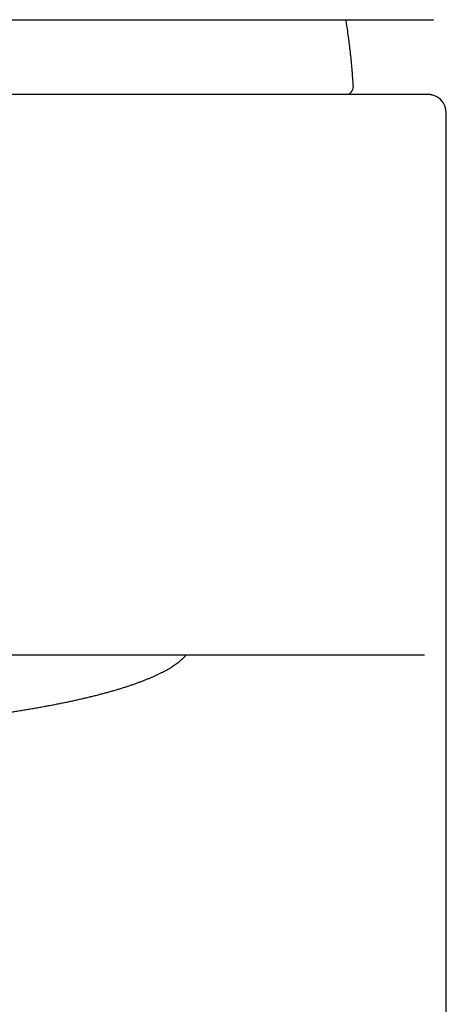
# Model space of a CAD drawing. Units: millimetres. Extents: x 8 to 725, y 12 to 567.
# Drawn here: x 361 to 373, y 503 to 529 of the extents above; entities that cross this region are included whole.
import ezdxf

# ---------------------------------------------------------------- set-up
doc = ezdxf.new("R2010")
doc.units = ezdxf.units.MM

msp = doc.modelspace()

# ---------------------------------------------------------------- linework, layer by layer
at = {"color": 7, "linetype": 'Continuous', "lineweight": 30}
for p, q in [((372.468, 529.431), (372.459, 529.431)), ((365.815, 527.431), (351.812, 527.431)), ((372.312, 527.431), (371.839, 527.431)), ((372.811, 526.931), (372.806, 526.931)), ((372.812, 391.431), (372.812, 526.931)), ((351.812, 512.431), (365.825, 512.431)), ((371.85, 512.431), (372.225, 512.431))]:
    msp.add_line(p, q, dxfattribs=at)
for centre, radius, start, end in [((370.127, 527.631), 0.2, 270, 3.5337), ((372.312, 526.931), 0.5, 359.9998, 89.9995)]:
    msp.add_arc(centre, radius, start, end, dxfattribs=at)
for points, knots in [([(351.812, 529.431), (351.976, 529.431), (352.302, 529.431), (352.79, 529.431), (353.277, 529.431), (353.763, 529.431), (354.244, 529.431), (354.721, 529.431), (355.194, 529.431), (355.664, 529.431), (356.135, 529.431), (356.607, 529.431), (357.079, 529.431), (357.548, 529.431), (358.014, 529.431), (358.477, 529.431), (358.938, 529.431), (359.394, 529.431), (359.846, 529.431), (360.293, 529.431), (360.734, 529.431), (361.171, 529.431), (361.6, 529.431), (362.021, 529.431), (362.435, 529.431), (362.843, 529.431), (363.248, 529.431), (363.649, 529.431), (364.046, 529.431), (364.435, 529.431), (364.817, 529.431), (365.192, 529.431), (365.56, 529.431), (365.919, 529.431), (366.27, 529.431), (366.612, 529.431), (366.946, 529.431), (367.272, 529.431), (367.588, 529.431), (367.893, 529.431), (368.189, 529.431), (368.477, 529.431), (368.756, 529.431), (369.028, 529.431), (369.291, 529.431), (369.545, 529.431), (369.79, 529.431), (370.025, 529.431), (370.251, 529.431), (370.467, 529.431), (370.672, 529.431), (370.81, 529.431), (370.876, 529.431), (370.882, 529.431)], [0, 0, 0, 0, 0.020169, 0.040289, 0.060372, 0.080428, 0.100469, 0.120149, 0.139835, 0.159538, 0.179184, 0.199213, 0.219236, 0.239264, 0.259309, 0.279381, 0.299492, 0.319653, 0.339724, 0.35977, 0.3798, 0.399828, 0.419863, 0.43956, 0.459285, 0.479049, 0.498769, 0.518852, 0.538905, 0.558942, 0.578972, 0.599008, 0.61906, 0.639139, 0.659062, 0.678985, 0.698919, 0.718876, 0.738866, 0.758544, 0.778276, 0.798073, 0.817707, 0.83772, 0.857727, 0.87774, 0.897769, 0.917824, 0.937917, 0.958059, 0.978171, 0.998244, 1, 1, 1, 1]), ([(370.327, 527.645), (370.326, 527.656), (370.322, 527.73), (370.312, 527.869), (370.297, 528.064), (370.279, 528.261), (370.259, 528.461), (370.236, 528.663), (370.211, 528.867), (370.183, 529.072), (370.156, 529.26), (370.137, 529.38), (370.129, 529.431)], [0, 0, 0, 0, 0.017368, 0.124065, 0.232888, 0.343441, 0.45543, 0.568626, 0.682851, 0.797961, 0.913844, 1, 1, 1, 1]), ([(370.885, 529.431), (370.89, 529.431), (370.957, 529.431), (371.078, 529.431), (371.246, 529.431), (371.392, 529.431), (371.519, 529.431), (371.629, 529.431), (371.734, 529.431), (371.833, 529.431), (371.929, 529.431), (371.992, 529.431), (372.022, 529.431), (372.023, 529.431)], [0, 0, 0, 0, 0.010337, 0.135317, 0.260124, 0.385042, 0.483455, 0.582248, 0.68156, 0.781528, 0.882291, 0.995851, 1, 1, 1, 1]), ([(372.02, 529.431), (372.026, 529.431), (372.068, 529.431), (372.137, 529.431), (372.226, 529.431), (372.302, 529.431), (372.366, 529.431), (372.42, 529.431), (372.446, 529.431), (372.459, 529.431)], [0, 0, 0, 0, 0.023981, 0.187065, 0.349861, 0.512459, 0.674954, 0.837436, 1, 1, 1, 1]), ([(371.839, 527.431), (371.838, 527.431), (371.836, 527.431), (371.822, 527.431), (371.801, 527.431), (371.771, 527.431), (371.734, 527.431), (371.686, 527.431), (371.626, 527.431), (371.553, 527.431), (371.469, 527.431), (371.374, 527.431), (371.268, 527.431), (371.152, 527.431), (371.026, 527.431), (370.89, 527.431), (370.745, 527.431), (370.592, 527.431), (370.431, 527.431), (370.261, 527.431), (370.093, 527.431), (369.926, 527.431), (369.764, 527.431), (369.595, 527.431), (369.421, 527.431), (369.241, 527.431), (369.046, 527.431), (368.834, 527.431), (368.607, 527.431), (368.373, 527.431), (368.142, 527.431), (367.913, 527.431), (367.689, 527.431), (367.462, 527.431), (367.233, 527.431), (367, 527.431), (366.765, 527.431), (366.528, 527.431), (366.29, 527.431), (366.053, 527.431), (365.894, 527.431), (365.815, 527.431)], [0, 0, 0, 0, 0.023378, 0.046762, 0.070185, 0.093676, 0.117267, 0.140744, 0.168247, 0.195748, 0.223292, 0.25093, 0.278991, 0.30695, 0.334856, 0.362761, 0.390807, 0.418312, 0.445685, 0.472978, 0.500243, 0.52338, 0.546527, 0.569719, 0.592987, 0.616365, 0.63971, 0.667103, 0.694486, 0.72191, 0.749425, 0.774528, 0.799539, 0.824495, 0.849436, 0.874402, 0.899707, 0.924877, 0.949954, 0.97498, 1, 1, 1, 1]), ([(372.447, 527.411), (372.445, 527.411), (372.442, 527.412), (372.436, 527.414), (372.43, 527.415), (372.422, 527.417), (372.411, 527.42), (372.4, 527.422), (372.389, 527.424), (372.377, 527.426), (372.365, 527.428), (372.352, 527.429), (372.339, 527.43), (372.327, 527.43), (372.319, 527.43), (372.315, 527.431)], [0, 0, 0, 0, 0.010616, 0.019509, 0.028895, 0.050665, 0.078261, 0.125923, 0.187107, 0.262371, 0.371663, 0.501909, 0.653252, 0.825776, 1, 1, 1, 1]), ([(360.647, 510.826), (360.653, 510.827), (360.71, 510.835), (360.818, 510.85), (360.969, 510.872), (361.118, 510.895), (361.265, 510.918), (361.41, 510.941), (361.554, 510.964), (361.696, 510.988), (361.836, 511.012), (361.974, 511.037), (362.11, 511.062), (362.244, 511.087), (362.376, 511.113), (362.506, 511.139), (362.634, 511.165), (362.76, 511.191), (362.884, 511.218), (363.006, 511.245), (363.126, 511.273), (363.244, 511.301), (363.359, 511.329), (363.473, 511.357), (363.584, 511.386), (363.693, 511.415), (363.8, 511.445), (363.904, 511.474), (364.007, 511.504), (364.107, 511.535), (364.205, 511.565), (364.3, 511.596), (364.393, 511.627), (364.484, 511.659), (364.573, 511.691), (364.659, 511.723), (364.743, 511.755), (364.824, 511.788), (364.903, 511.821), (364.98, 511.854), (365.055, 511.888), (365.127, 511.922), (365.196, 511.957), (365.263, 511.992), (365.328, 512.027), (365.391, 512.063), (365.451, 512.099), (365.508, 512.136), (365.563, 512.173), (365.615, 512.211), (365.665, 512.249), (365.712, 512.288), (365.753, 512.325), (365.786, 512.355), (365.816, 512.386), (365.839, 512.41), (365.853, 512.427), (365.856, 512.431)], [0, 0, 0, 0, 0.002179, 0.020895, 0.039613, 0.058334, 0.077059, 0.095787, 0.114518, 0.133253, 0.151992, 0.170735, 0.189482, 0.208235, 0.226992, 0.245755, 0.264524, 0.283298, 0.30208, 0.320868, 0.339664, 0.358468, 0.377281, 0.396103, 0.414935, 0.433778, 0.452632, 0.471499, 0.490379, 0.509274, 0.528185, 0.547113, 0.566059, 0.585024, 0.604012, 0.623022, 0.642058, 0.661121, 0.680213, 0.699336, 0.718494, 0.737687, 0.756919, 0.776191, 0.795505, 0.814861, 0.834259, 0.853697, 0.873169, 0.892668, 0.91218, 0.931678, 0.951129, 0.966271, 0.976183, 0.995332, 1, 1, 1, 1]), ([(365.825, 512.431), (365.905, 512.431), (366.063, 512.431), (366.301, 512.431), (366.539, 512.431), (366.776, 512.431), (367.011, 512.431), (367.244, 512.431), (367.473, 512.431), (367.7, 512.431), (367.925, 512.431), (368.155, 512.431), (368.39, 512.431), (368.627, 512.431), (368.859, 512.431), (369.086, 512.431), (369.305, 512.431), (369.516, 512.431), (369.718, 512.431), (369.912, 512.431), (370.088, 512.431), (370.248, 512.431), (370.394, 512.431), (370.533, 512.431), (370.666, 512.431), (370.793, 512.431), (370.92, 512.431), (371.046, 512.431), (371.17, 512.431), (371.283, 512.431), (371.388, 512.431), (371.483, 512.431), (371.568, 512.431), (371.642, 512.431), (371.705, 512.431), (371.757, 512.431), (371.798, 512.431), (371.827, 512.431), (371.845, 512.431), (371.848, 512.431), (371.85, 512.431)], [0, 0, 0, 0, 0.025013, 0.050042, 0.075131, 0.100321, 0.125655, 0.150605, 0.175547, 0.200522, 0.225568, 0.250725, 0.27873, 0.306662, 0.334575, 0.362524, 0.390597, 0.418106, 0.445506, 0.472849, 0.50019, 0.523323, 0.546473, 0.569673, 0.592955, 0.616349, 0.639663, 0.66701, 0.694377, 0.721811, 0.749361, 0.777405, 0.805381, 0.833341, 0.861334, 0.889527, 0.917234, 0.944848, 0.97242, 1, 1, 1, 1])]:
    msp.add_open_spline(points, degree=3, knots=knots, dxfattribs=at)

doc.saveas('drawing.dxf')
